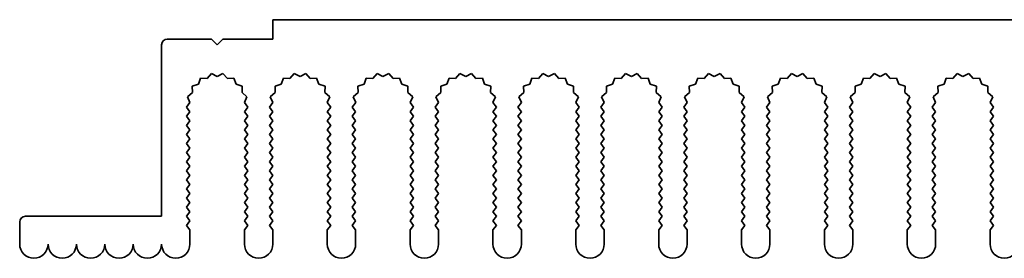
# Model space of a CAD drawing. Units: millimetres. Extents: x 0 to 8447, y -4 to 1405.
# Drawn here: x 3884 to 3971, y 586 to 607 of the extents above; entities that cross this region are included whole.
import ezdxf

# ---------------------------------------------------------------- set-up
doc = ezdxf.new("R2010")
doc.units = ezdxf.units.MM
doc.header["$LTSCALE"] = 3.5
doc.layers.add('Visible (ISO)', color=7, linetype='Continuous', lineweight=35)

msp = doc.modelspace()

# ---------------------------------------------------------------- linework, layer by layer
at = {"layer": 'Visible (ISO)'}
for p, q in [((3906.2157, 606.979), (4086.2157, 606.979)), ((3906.2157, 605.279), (3906.2157, 606.979)), ((3896.4157, 589.679), (3896.4157, 604.779)), ((3896.9157, 605.279), (3900.8157, 605.279)), ((3900.8157, 605.279), (3901.3157, 604.779)), ((3901.3157, 604.779), (3901.8157, 605.279)), ((3901.8157, 605.279), (3906.2157, 605.279)), ((3900.8031, 602.2299), (3900.4211, 601.806)), ((3901.3157, 601.979), (3900.8031, 602.2299)), ((3901.8282, 602.2299), (3901.3157, 601.979)), ((3902.2103, 601.806), (3901.8282, 602.2299)), ((3908.1031, 602.2299), (3907.7211, 601.806)), ((3908.6157, 601.979), (3908.1031, 602.2299)), ((3909.1282, 602.2299), (3908.6157, 601.979)), ((3909.5103, 601.806), (3909.1282, 602.2299)), ((3915.4031, 602.2299), (3915.0211, 601.806)), ((3915.9157, 601.979), (3915.4031, 602.2299)), ((3916.4282, 602.2299), (3915.9157, 601.979)), ((3916.8103, 601.806), (3916.4282, 602.2299)), ((3922.7031, 602.2299), (3922.3211, 601.806)), ((3923.2157, 601.979), (3922.7031, 602.2299)), ((3923.7282, 602.2299), (3923.2157, 601.979)), ((3924.1103, 601.806), (3923.7282, 602.2299)), ((3930.0031, 602.2299), (3929.6211, 601.806)), ((3930.5157, 601.979), (3930.0031, 602.2299)), ((3931.0282, 602.2299), (3930.5157, 601.979)), ((3931.4103, 601.806), (3931.0282, 602.2299)), ((3937.3031, 602.2299), (3936.9211, 601.806)), ((3937.8157, 601.979), (3937.3031, 602.2299)), ((3938.3282, 602.2299), (3937.8157, 601.979)), ((3938.7103, 601.806), (3938.3282, 602.2299)), ((3944.6031, 602.2299), (3944.2211, 601.806)), ((3945.1157, 601.979), (3944.6031, 602.2299)), ((3945.6282, 602.2299), (3945.1157, 601.979)), ((3946.0103, 601.806), (3945.6282, 602.2299)), ((3951.9031, 602.2299), (3951.5211, 601.806)), ((3952.4157, 601.979), (3951.9031, 602.2299)), ((3952.9282, 602.2299), (3952.4157, 601.979)), ((3953.3103, 601.806), (3952.9282, 602.2299)), ((3959.2031, 602.2299), (3958.8211, 601.806)), ((3959.7157, 601.979), (3959.2031, 602.2299)), ((3960.2282, 602.2299), (3959.7157, 601.979)), ((3960.6103, 601.806), (3960.2282, 602.2299)), ((3966.5031, 602.2299), (3966.1211, 601.806)), ((3967.0157, 601.979), (3966.5031, 602.2299)), ((3967.5282, 602.2299), (3967.0157, 601.979)), ((3967.9103, 601.806), (3967.5282, 602.2299)), ((3899.6554, 601.312), (3899.1117, 601.1387)), ((3899.852, 601.8478), (3899.6554, 601.312)), ((3900.4211, 601.806), (3899.852, 601.8478)), ((3902.7794, 601.8478), (3902.2103, 601.806)), ((3902.9759, 601.312), (3902.7794, 601.8478)), ((3903.5196, 601.1387), (3902.9759, 601.312)), ((3906.9554, 601.312), (3906.4117, 601.1387)), ((3907.152, 601.8478), (3906.9554, 601.312)), ((3907.7211, 601.806), (3907.152, 601.8478)), ((3910.0794, 601.8478), (3909.5103, 601.806)), ((3910.2759, 601.312), (3910.0794, 601.8478)), ((3910.8196, 601.1387), (3910.2759, 601.312)), ((3914.2554, 601.312), (3913.7117, 601.1387)), ((3914.452, 601.8478), (3914.2554, 601.312)), ((3915.0211, 601.806), (3914.452, 601.8478)), ((3917.3794, 601.8478), (3916.8103, 601.806)), ((3917.5759, 601.312), (3917.3794, 601.8478)), ((3918.1196, 601.1387), (3917.5759, 601.312)), ((3921.5554, 601.312), (3921.0117, 601.1387)), ((3921.752, 601.8478), (3921.5554, 601.312)), ((3922.3211, 601.806), (3921.752, 601.8478)), ((3924.6794, 601.8478), (3924.1103, 601.806)), ((3924.8759, 601.312), (3924.6794, 601.8478)), ((3925.4196, 601.1387), (3924.8759, 601.312)), ((3928.8554, 601.312), (3928.3117, 601.1387)), ((3929.052, 601.8478), (3928.8554, 601.312)), ((3929.6211, 601.806), (3929.052, 601.8478)), ((3931.9794, 601.8478), (3931.4103, 601.806)), ((3932.1759, 601.312), (3931.9794, 601.8478)), ((3932.7196, 601.1387), (3932.1759, 601.312)), ((3936.1554, 601.312), (3935.6117, 601.1387)), ((3936.352, 601.8478), (3936.1554, 601.312)), ((3936.9211, 601.806), (3936.352, 601.8478)), ((3939.2794, 601.8478), (3938.7103, 601.806)), ((3939.4759, 601.312), (3939.2794, 601.8478)), ((3940.0196, 601.1387), (3939.4759, 601.312)), ((3943.4554, 601.312), (3942.9117, 601.1387)), ((3943.652, 601.8478), (3943.4554, 601.312)), ((3944.2211, 601.806), (3943.652, 601.8478)), ((3946.5794, 601.8478), (3946.0103, 601.806)), ((3946.7759, 601.312), (3946.5794, 601.8478)), ((3947.3196, 601.1387), (3946.7759, 601.312)), ((3950.7554, 601.312), (3950.2117, 601.1387)), ((3950.952, 601.8478), (3950.7554, 601.312)), ((3951.5211, 601.806), (3950.952, 601.8478)), ((3953.8794, 601.8478), (3953.3103, 601.806)), ((3954.0759, 601.312), (3953.8794, 601.8478)), ((3954.6196, 601.1387), (3954.0759, 601.312)), ((3958.0554, 601.312), (3957.5117, 601.1387)), ((3958.252, 601.8478), (3958.0554, 601.312)), ((3958.8211, 601.806), (3958.252, 601.8478)), ((3961.1794, 601.8478), (3960.6103, 601.806)), ((3961.3759, 601.312), (3961.1794, 601.8478)), ((3961.9196, 601.1387), (3961.3759, 601.312)), ((3965.3554, 601.312), (3964.8117, 601.1387)), ((3965.552, 601.8478), (3965.3554, 601.312)), ((3966.1211, 601.806), (3965.552, 601.8478)), ((3968.4794, 601.8478), (3967.9103, 601.806)), ((3968.6759, 601.312), (3968.4794, 601.8478)), ((3969.2196, 601.1387), (3968.6759, 601.312)), ((3899.1291, 600.5683), (3898.6892, 600.2047)), ((3899.1117, 601.1387), (3899.1291, 600.5683)), ((3903.5023, 600.5683), (3903.5196, 601.1387)), ((3903.9422, 600.2047), (3903.5023, 600.5683)), ((3906.4291, 600.5683), (3905.9892, 600.2047)), ((3906.4117, 601.1387), (3906.4291, 600.5683)), ((3910.8023, 600.5683), (3910.8196, 601.1387)), ((3911.2422, 600.2047), (3910.8023, 600.5683)), ((3913.7291, 600.5683), (3913.2892, 600.2047)), ((3913.7117, 601.1387), (3913.7291, 600.5683)), ((3918.1023, 600.5683), (3918.1196, 601.1387)), ((3918.5422, 600.2047), (3918.1023, 600.5683)), ((3921.0291, 600.5683), (3920.5892, 600.2047)), ((3921.0117, 601.1387), (3921.0291, 600.5683)), ((3925.4023, 600.5683), (3925.4196, 601.1387)), ((3925.8422, 600.2047), (3925.4023, 600.5683)), ((3928.3291, 600.5683), (3927.8892, 600.2047)), ((3928.3117, 601.1387), (3928.3291, 600.5683)), ((3932.7023, 600.5683), (3932.7196, 601.1387)), ((3933.1422, 600.2047), (3932.7023, 600.5683)), ((3935.6291, 600.5683), (3935.1892, 600.2047)), ((3935.6117, 601.1387), (3935.6291, 600.5683)), ((3940.0023, 600.5683), (3940.0196, 601.1387)), ((3940.4422, 600.2047), (3940.0023, 600.5683)), ((3942.9291, 600.5683), (3942.4892, 600.2047)), ((3942.9117, 601.1387), (3942.9291, 600.5683)), ((3947.3023, 600.5683), (3947.3196, 601.1387)), ((3947.7422, 600.2047), (3947.3023, 600.5683)), ((3950.2291, 600.5683), (3949.7892, 600.2047)), ((3950.2117, 601.1387), (3950.2291, 600.5683)), ((3954.6023, 600.5683), (3954.6196, 601.1387)), ((3955.0422, 600.2047), (3954.6023, 600.5683)), ((3957.5291, 600.5683), (3957.0892, 600.2047)), ((3957.5117, 601.1387), (3957.5291, 600.5683)), ((3961.9023, 600.5683), (3961.9196, 601.1387)), ((3962.3422, 600.2047), (3961.9023, 600.5683)), ((3964.8291, 600.5683), (3964.3892, 600.2047)), ((3964.8117, 601.1387), (3964.8291, 600.5683)), ((3969.2023, 600.5683), (3969.2196, 601.1387)), ((3969.6422, 600.2047), (3969.2023, 600.5683)), ((3898.9179, 599.6819), (3898.6157, 599.279)), ((3898.6892, 600.2047), (3898.9179, 599.6819)), ((3903.7135, 599.6819), (3903.9422, 600.2047)), ((3904.0157, 599.279), (3903.7135, 599.6819)), ((3906.2179, 599.6819), (3905.9157, 599.279)), ((3905.9892, 600.2047), (3906.2179, 599.6819)), ((3911.0135, 599.6819), (3911.2422, 600.2047)), ((3911.3157, 599.279), (3911.0135, 599.6819)), ((3913.5179, 599.6819), (3913.2157, 599.279)), ((3913.2892, 600.2047), (3913.5179, 599.6819)), ((3918.3135, 599.6819), (3918.5422, 600.2047)), ((3918.6157, 599.279), (3918.3135, 599.6819)), ((3920.8179, 599.6819), (3920.5157, 599.279)), ((3920.5892, 600.2047), (3920.8179, 599.6819)), ((3925.6135, 599.6819), (3925.8422, 600.2047)), ((3925.9157, 599.279), (3925.6135, 599.6819)), ((3928.1179, 599.6819), (3927.8157, 599.279)), ((3927.8892, 600.2047), (3928.1179, 599.6819)), ((3932.9135, 599.6819), (3933.1422, 600.2047)), ((3933.2157, 599.279), (3932.9135, 599.6819)), ((3935.4179, 599.6819), (3935.1157, 599.279)), ((3935.1892, 600.2047), (3935.4179, 599.6819)), ((3940.2135, 599.6819), (3940.4422, 600.2047)), ((3940.5157, 599.279), (3940.2135, 599.6819)), ((3942.7179, 599.6819), (3942.4157, 599.279)), ((3942.4892, 600.2047), (3942.7179, 599.6819)), ((3947.5135, 599.6819), (3947.7422, 600.2047)), ((3947.8157, 599.279), (3947.5135, 599.6819)), ((3950.0179, 599.6819), (3949.7157, 599.279)), ((3949.7892, 600.2047), (3950.0179, 599.6819)), ((3954.8135, 599.6819), (3955.0422, 600.2047)), ((3955.1157, 599.279), (3954.8135, 599.6819)), ((3957.3179, 599.6819), (3957.0157, 599.279)), ((3957.0892, 600.2047), (3957.3179, 599.6819)), ((3962.1135, 599.6819), (3962.3422, 600.2047)), ((3962.4157, 599.279), (3962.1135, 599.6819)), ((3964.6179, 599.6819), (3964.3157, 599.279)), ((3964.3892, 600.2047), (3964.6179, 599.6819)), ((3969.4135, 599.6819), (3969.6422, 600.2047)), ((3969.7157, 599.279), (3969.4135, 599.6819)), ((3898.6157, 599.279), (3898.9157, 598.879)), ((3898.9157, 598.879), (3898.6157, 598.479)), ((3903.7157, 598.879), (3904.0157, 599.279)), ((3904.0157, 598.479), (3903.7157, 598.879)), ((3905.9157, 599.279), (3906.2157, 598.879)), ((3906.2157, 598.879), (3905.9157, 598.479)), ((3911.0157, 598.879), (3911.3157, 599.279)), ((3911.3157, 598.479), (3911.0157, 598.879)), ((3913.2157, 599.279), (3913.5157, 598.879)), ((3913.5157, 598.879), (3913.2157, 598.479)), ((3918.3157, 598.879), (3918.6157, 599.279)), ((3918.6157, 598.479), (3918.3157, 598.879)), ((3920.5157, 599.279), (3920.8157, 598.879)), ((3920.8157, 598.879), (3920.5157, 598.479)), ((3925.6157, 598.879), (3925.9157, 599.279)), ((3925.9157, 598.479), (3925.6157, 598.879)), ((3927.8157, 599.279), (3928.1157, 598.879)), ((3928.1157, 598.879), (3927.8157, 598.479)), ((3932.9157, 598.879), (3933.2157, 599.279)), ((3933.2157, 598.479), (3932.9157, 598.879)), ((3935.1157, 599.279), (3935.4157, 598.879)), ((3935.4157, 598.879), (3935.1157, 598.479)), ((3940.2157, 598.879), (3940.5157, 599.279)), ((3940.5157, 598.479), (3940.2157, 598.879)), ((3942.4157, 599.279), (3942.7157, 598.879)), ((3942.7157, 598.879), (3942.4157, 598.479)), ((3947.5157, 598.879), (3947.8157, 599.279)), ((3947.8157, 598.479), (3947.5157, 598.879)), ((3949.7157, 599.279), (3950.0157, 598.879)), ((3950.0157, 598.879), (3949.7157, 598.479)), ((3954.8157, 598.879), (3955.1157, 599.279)), ((3955.1157, 598.479), (3954.8157, 598.879)), ((3957.0157, 599.279), (3957.3157, 598.879)), ((3957.3157, 598.879), (3957.0157, 598.479)), ((3962.1157, 598.879), (3962.4157, 599.279)), ((3962.4157, 598.479), (3962.1157, 598.879)), ((3964.3157, 599.279), (3964.6157, 598.879)), ((3964.6157, 598.879), (3964.3157, 598.479)), ((3969.4157, 598.879), (3969.7157, 599.279)), ((3969.7157, 598.479), (3969.4157, 598.879)), ((3898.6157, 598.479), (3898.9157, 598.079)), ((3898.9157, 598.079), (3898.6157, 597.679)), ((3903.7157, 598.079), (3904.0157, 598.479)), ((3904.0157, 597.679), (3903.7157, 598.079)), ((3905.9157, 598.479), (3906.2157, 598.079)), ((3906.2157, 598.079), (3905.9157, 597.679)), ((3911.0157, 598.079), (3911.3157, 598.479)), ((3911.3157, 597.679), (3911.0157, 598.079)), ((3913.2157, 598.479), (3913.5157, 598.079)), ((3913.5157, 598.079), (3913.2157, 597.679)), ((3918.3157, 598.079), (3918.6157, 598.479)), ((3918.6157, 597.679), (3918.3157, 598.079)), ((3920.5157, 598.479), (3920.8157, 598.079)), ((3920.8157, 598.079), (3920.5157, 597.679)), ((3925.6157, 598.079), (3925.9157, 598.479)), ((3925.9157, 597.679), (3925.6157, 598.079)), ((3927.8157, 598.479), (3928.1157, 598.079)), ((3928.1157, 598.079), (3927.8157, 597.679)), ((3932.9157, 598.079), (3933.2157, 598.479)), ((3933.2157, 597.679), (3932.9157, 598.079)), ((3935.1157, 598.479), (3935.4157, 598.079)), ((3935.4157, 598.079), (3935.1157, 597.679)), ((3940.2157, 598.079), (3940.5157, 598.479)), ((3940.5157, 597.679), (3940.2157, 598.079)), ((3942.4157, 598.479), (3942.7157, 598.079)), ((3942.7157, 598.079), (3942.4157, 597.679)), ((3947.5157, 598.079), (3947.8157, 598.479)), ((3947.8157, 597.679), (3947.5157, 598.079)), ((3949.7157, 598.479), (3950.0157, 598.079)), ((3950.0157, 598.079), (3949.7157, 597.679)), ((3954.8157, 598.079), (3955.1157, 598.479)), ((3955.1157, 597.679), (3954.8157, 598.079)), ((3957.0157, 598.479), (3957.3157, 598.079)), ((3957.3157, 598.079), (3957.0157, 597.679)), ((3962.1157, 598.079), (3962.4157, 598.479)), ((3962.4157, 597.679), (3962.1157, 598.079)), ((3964.3157, 598.479), (3964.6157, 598.079)), ((3964.6157, 598.079), (3964.3157, 597.679)), ((3969.4157, 598.079), (3969.7157, 598.479)), ((3969.7157, 597.679), (3969.4157, 598.079)), ((3898.6157, 597.679), (3898.9157, 597.279)), ((3898.9157, 597.279), (3898.6157, 596.879)), ((3898.6157, 596.879), (3898.9157, 596.479)), ((3903.7157, 597.279), (3904.0157, 597.679)), ((3904.0157, 596.879), (3903.7157, 597.279)), ((3903.7157, 596.479), (3904.0157, 596.879)), ((3905.9157, 597.679), (3906.2157, 597.279)), ((3906.2157, 597.279), (3905.9157, 596.879)), ((3905.9157, 596.879), (3906.2157, 596.479)), ((3911.0157, 597.279), (3911.3157, 597.679)), ((3911.3157, 596.879), (3911.0157, 597.279)), ((3911.0157, 596.479), (3911.3157, 596.879)), ((3913.2157, 597.679), (3913.5157, 597.279)), ((3913.5157, 597.279), (3913.2157, 596.879)), ((3913.2157, 596.879), (3913.5157, 596.479)), ((3918.3157, 597.279), (3918.6157, 597.679)), ((3918.6157, 596.879), (3918.3157, 597.279)), ((3918.3157, 596.479), (3918.6157, 596.879)), ((3920.5157, 597.679), (3920.8157, 597.279)), ((3920.8157, 597.279), (3920.5157, 596.879)), ((3920.5157, 596.879), (3920.8157, 596.479)), ((3925.6157, 597.279), (3925.9157, 597.679)), ((3925.9157, 596.879), (3925.6157, 597.279)), ((3925.6157, 596.479), (3925.9157, 596.879)), ((3927.8157, 597.679), (3928.1157, 597.279)), ((3928.1157, 597.279), (3927.8157, 596.879)), ((3927.8157, 596.879), (3928.1157, 596.479)), ((3932.9157, 597.279), (3933.2157, 597.679)), ((3933.2157, 596.879), (3932.9157, 597.279)), ((3932.9157, 596.479), (3933.2157, 596.879)), ((3935.1157, 597.679), (3935.4157, 597.279)), ((3935.4157, 597.279), (3935.1157, 596.879)), ((3935.1157, 596.879), (3935.4157, 596.479)), ((3940.2157, 597.279), (3940.5157, 597.679)), ((3940.5157, 596.879), (3940.2157, 597.279)), ((3940.2157, 596.479), (3940.5157, 596.879)), ((3942.4157, 597.679), (3942.7157, 597.279)), ((3942.7157, 597.279), (3942.4157, 596.879)), ((3942.4157, 596.879), (3942.7157, 596.479)), ((3947.5157, 597.279), (3947.8157, 597.679)), ((3947.8157, 596.879), (3947.5157, 597.279)), ((3947.5157, 596.479), (3947.8157, 596.879)), ((3949.7157, 597.679), (3950.0157, 597.279)), ((3950.0157, 597.279), (3949.7157, 596.879)), ((3949.7157, 596.879), (3950.0157, 596.479)), ((3954.8157, 597.279), (3955.1157, 597.679)), ((3955.1157, 596.879), (3954.8157, 597.279)), ((3954.8157, 596.479), (3955.1157, 596.879)), ((3957.0157, 597.679), (3957.3157, 597.279)), ((3957.3157, 597.279), (3957.0157, 596.879)), ((3957.0157, 596.879), (3957.3157, 596.479)), ((3962.1157, 597.279), (3962.4157, 597.679)), ((3962.4157, 596.879), (3962.1157, 597.279)), ((3962.1157, 596.479), (3962.4157, 596.879)), ((3964.3157, 597.679), (3964.6157, 597.279)), ((3964.6157, 597.279), (3964.3157, 596.879)), ((3964.3157, 596.879), (3964.6157, 596.479)), ((3969.4157, 597.279), (3969.7157, 597.679)), ((3969.7157, 596.879), (3969.4157, 597.279)), ((3969.4157, 596.479), (3969.7157, 596.879)), ((3898.9157, 596.479), (3898.6157, 596.079)), ((3898.6157, 596.079), (3898.9157, 595.679)), ((3904.0157, 596.079), (3903.7157, 596.479)), ((3903.7157, 595.679), (3904.0157, 596.079)), ((3906.2157, 596.479), (3905.9157, 596.079)), ((3905.9157, 596.079), (3906.2157, 595.679)), ((3911.3157, 596.079), (3911.0157, 596.479)), ((3911.0157, 595.679), (3911.3157, 596.079)), ((3913.5157, 596.479), (3913.2157, 596.079)), ((3913.2157, 596.079), (3913.5157, 595.679)), ((3918.6157, 596.079), (3918.3157, 596.479)), ((3918.3157, 595.679), (3918.6157, 596.079)), ((3920.8157, 596.479), (3920.5157, 596.079)), ((3920.5157, 596.079), (3920.8157, 595.679)), ((3925.9157, 596.079), (3925.6157, 596.479)), ((3925.6157, 595.679), (3925.9157, 596.079)), ((3928.1157, 596.479), (3927.8157, 596.079)), ((3927.8157, 596.079), (3928.1157, 595.679)), ((3933.2157, 596.079), (3932.9157, 596.479)), ((3932.9157, 595.679), (3933.2157, 596.079)), ((3935.4157, 596.479), (3935.1157, 596.079)), ((3935.1157, 596.079), (3935.4157, 595.679)), ((3940.5157, 596.079), (3940.2157, 596.479)), ((3940.2157, 595.679), (3940.5157, 596.079)), ((3942.7157, 596.479), (3942.4157, 596.079)), ((3942.4157, 596.079), (3942.7157, 595.679)), ((3947.8157, 596.079), (3947.5157, 596.479)), ((3947.5157, 595.679), (3947.8157, 596.079)), ((3950.0157, 596.479), (3949.7157, 596.079)), ((3949.7157, 596.079), (3950.0157, 595.679)), ((3955.1157, 596.079), (3954.8157, 596.479)), ((3954.8157, 595.679), (3955.1157, 596.079)), ((3957.3157, 596.479), (3957.0157, 596.079)), ((3957.0157, 596.079), (3957.3157, 595.679)), ((3962.4157, 596.079), (3962.1157, 596.479)), ((3962.1157, 595.679), (3962.4157, 596.079)), ((3964.6157, 596.479), (3964.3157, 596.079)), ((3964.3157, 596.079), (3964.6157, 595.679)), ((3969.7157, 596.079), (3969.4157, 596.479)), ((3969.4157, 595.679), (3969.7157, 596.079)), ((3898.9157, 595.679), (3898.6157, 595.279)), ((3898.6157, 595.279), (3898.9157, 594.879)), ((3904.0157, 595.279), (3903.7157, 595.679)), ((3903.7157, 594.879), (3904.0157, 595.279)), ((3906.2157, 595.679), (3905.9157, 595.279)), ((3905.9157, 595.279), (3906.2157, 594.879)), ((3911.3157, 595.279), (3911.0157, 595.679)), ((3911.0157, 594.879), (3911.3157, 595.279)), ((3913.5157, 595.679), (3913.2157, 595.279)), ((3913.2157, 595.279), (3913.5157, 594.879)), ((3918.6157, 595.279), (3918.3157, 595.679)), ((3918.3157, 594.879), (3918.6157, 595.279)), ((3920.8157, 595.679), (3920.5157, 595.279)), ((3920.5157, 595.279), (3920.8157, 594.879)), ((3925.9157, 595.279), (3925.6157, 595.679)), ((3925.6157, 594.879), (3925.9157, 595.279)), ((3928.1157, 595.679), (3927.8157, 595.279)), ((3927.8157, 595.279), (3928.1157, 594.879)), ((3933.2157, 595.279), (3932.9157, 595.679)), ((3932.9157, 594.879), (3933.2157, 595.279)), ((3935.4157, 595.679), (3935.1157, 595.279)), ((3935.1157, 595.279), (3935.4157, 594.879)), ((3940.5157, 595.279), (3940.2157, 595.679)), ((3940.2157, 594.879), (3940.5157, 595.279)), ((3942.7157, 595.679), (3942.4157, 595.279)), ((3942.4157, 595.279), (3942.7157, 594.879)), ((3947.8157, 595.279), (3947.5157, 595.679)), ((3947.5157, 594.879), (3947.8157, 595.279)), ((3950.0157, 595.679), (3949.7157, 595.279)), ((3949.7157, 595.279), (3950.0157, 594.879)), ((3955.1157, 595.279), (3954.8157, 595.679)), ((3954.8157, 594.879), (3955.1157, 595.279)), ((3957.3157, 595.679), (3957.0157, 595.279)), ((3957.0157, 595.279), (3957.3157, 594.879)), ((3962.4157, 595.279), (3962.1157, 595.679)), ((3962.1157, 594.879), (3962.4157, 595.279)), ((3964.6157, 595.679), (3964.3157, 595.279)), ((3964.3157, 595.279), (3964.6157, 594.879)), ((3969.7157, 595.279), (3969.4157, 595.679)), ((3969.4157, 594.879), (3969.7157, 595.279)), ((3898.9157, 594.879), (3898.6157, 594.479)), ((3898.6157, 594.479), (3898.9157, 594.079)), ((3904.0157, 594.479), (3903.7157, 594.879)), ((3903.7157, 594.079), (3904.0157, 594.479)), ((3906.2157, 594.879), (3905.9157, 594.479)), ((3905.9157, 594.479), (3906.2157, 594.079)), ((3911.3157, 594.479), (3911.0157, 594.879)), ((3911.0157, 594.079), (3911.3157, 594.479)), ((3913.5157, 594.879), (3913.2157, 594.479)), ((3913.2157, 594.479), (3913.5157, 594.079)), ((3918.6157, 594.479), (3918.3157, 594.879)), ((3918.3157, 594.079), (3918.6157, 594.479)), ((3920.8157, 594.879), (3920.5157, 594.479)), ((3920.5157, 594.479), (3920.8157, 594.079)), ((3925.9157, 594.479), (3925.6157, 594.879)), ((3925.6157, 594.079), (3925.9157, 594.479)), ((3928.1157, 594.879), (3927.8157, 594.479)), ((3927.8157, 594.479), (3928.1157, 594.079)), ((3933.2157, 594.479), (3932.9157, 594.879)), ((3932.9157, 594.079), (3933.2157, 594.479)), ((3935.4157, 594.879), (3935.1157, 594.479)), ((3935.1157, 594.479), (3935.4157, 594.079)), ((3940.5157, 594.479), (3940.2157, 594.879)), ((3940.2157, 594.079), (3940.5157, 594.479)), ((3942.7157, 594.879), (3942.4157, 594.479)), ((3942.4157, 594.479), (3942.7157, 594.079)), ((3947.8157, 594.479), (3947.5157, 594.879)), ((3947.5157, 594.079), (3947.8157, 594.479)), ((3950.0157, 594.879), (3949.7157, 594.479)), ((3949.7157, 594.479), (3950.0157, 594.079)), ((3955.1157, 594.479), (3954.8157, 594.879)), ((3954.8157, 594.079), (3955.1157, 594.479)), ((3957.3157, 594.879), (3957.0157, 594.479)), ((3957.0157, 594.479), (3957.3157, 594.079)), ((3962.4157, 594.479), (3962.1157, 594.879)), ((3962.1157, 594.079), (3962.4157, 594.479)), ((3964.6157, 594.879), (3964.3157, 594.479)), ((3964.3157, 594.479), (3964.6157, 594.079)), ((3969.7157, 594.479), (3969.4157, 594.879)), ((3969.4157, 594.079), (3969.7157, 594.479)), ((3898.9157, 594.079), (3898.6157, 593.679)), ((3898.6157, 593.679), (3898.9157, 593.279)), ((3904.0157, 593.679), (3903.7157, 594.079)), ((3903.7157, 593.279), (3904.0157, 593.679)), ((3906.2157, 594.079), (3905.9157, 593.679)), ((3905.9157, 593.679), (3906.2157, 593.279)), ((3911.3157, 593.679), (3911.0157, 594.079)), ((3911.0157, 593.279), (3911.3157, 593.679)), ((3913.5157, 594.079), (3913.2157, 593.679)), ((3913.2157, 593.679), (3913.5157, 593.279)), ((3918.6157, 593.679), (3918.3157, 594.079)), ((3918.3157, 593.279), (3918.6157, 593.679)), ((3920.8157, 594.079), (3920.5157, 593.679)), ((3920.5157, 593.679), (3920.8157, 593.279)), ((3925.9157, 593.679), (3925.6157, 594.079)), ((3925.6157, 593.279), (3925.9157, 593.679)), ((3928.1157, 594.079), (3927.8157, 593.679)), ((3927.8157, 593.679), (3928.1157, 593.279)), ((3933.2157, 593.679), (3932.9157, 594.079)), ((3932.9157, 593.279), (3933.2157, 593.679)), ((3935.4157, 594.079), (3935.1157, 593.679)), ((3935.1157, 593.679), (3935.4157, 593.279)), ((3940.5157, 593.679), (3940.2157, 594.079)), ((3940.2157, 593.279), (3940.5157, 593.679)), ((3942.7157, 594.079), (3942.4157, 593.679)), ((3942.4157, 593.679), (3942.7157, 593.279)), ((3947.8157, 593.679), (3947.5157, 594.079)), ((3947.5157, 593.279), (3947.8157, 593.679)), ((3950.0157, 594.079), (3949.7157, 593.679)), ((3949.7157, 593.679), (3950.0157, 593.279)), ((3955.1157, 593.679), (3954.8157, 594.079)), ((3954.8157, 593.279), (3955.1157, 593.679)), ((3957.3157, 594.079), (3957.0157, 593.679)), ((3957.0157, 593.679), (3957.3157, 593.279)), ((3962.4157, 593.679), (3962.1157, 594.079)), ((3962.1157, 593.279), (3962.4157, 593.679)), ((3964.6157, 594.079), (3964.3157, 593.679)), ((3964.3157, 593.679), (3964.6157, 593.279)), ((3969.7157, 593.679), (3969.4157, 594.079)), ((3969.4157, 593.279), (3969.7157, 593.679)), ((3898.9157, 593.279), (3898.6157, 592.879)), ((3898.6157, 592.879), (3898.9157, 592.479)), ((3904.0157, 592.879), (3903.7157, 593.279)), ((3903.7157, 592.479), (3904.0157, 592.879)), ((3906.2157, 593.279), (3905.9157, 592.879)), ((3905.9157, 592.879), (3906.2157, 592.479)), ((3911.3157, 592.879), (3911.0157, 593.279)), ((3911.0157, 592.479), (3911.3157, 592.879)), ((3913.5157, 593.279), (3913.2157, 592.879)), ((3913.2157, 592.879), (3913.5157, 592.479)), ((3918.6157, 592.879), (3918.3157, 593.279)), ((3918.3157, 592.479), (3918.6157, 592.879)), ((3920.8157, 593.279), (3920.5157, 592.879)), ((3920.5157, 592.879), (3920.8157, 592.479)), ((3925.9157, 592.879), (3925.6157, 593.279)), ((3925.6157, 592.479), (3925.9157, 592.879)), ((3928.1157, 593.279), (3927.8157, 592.879)), ((3927.8157, 592.879), (3928.1157, 592.479)), ((3933.2157, 592.879), (3932.9157, 593.279)), ((3932.9157, 592.479), (3933.2157, 592.879)), ((3935.4157, 593.279), (3935.1157, 592.879)), ((3935.1157, 592.879), (3935.4157, 592.479)), ((3940.5157, 592.879), (3940.2157, 593.279)), ((3940.2157, 592.479), (3940.5157, 592.879)), ((3942.7157, 593.279), (3942.4157, 592.879)), ((3942.4157, 592.879), (3942.7157, 592.479)), ((3947.8157, 592.879), (3947.5157, 593.279)), ((3947.5157, 592.479), (3947.8157, 592.879)), ((3950.0157, 593.279), (3949.7157, 592.879)), ((3949.7157, 592.879), (3950.0157, 592.479)), ((3955.1157, 592.879), (3954.8157, 593.279)), ((3954.8157, 592.479), (3955.1157, 592.879)), ((3957.3157, 593.279), (3957.0157, 592.879)), ((3957.0157, 592.879), (3957.3157, 592.479)), ((3962.4157, 592.879), (3962.1157, 593.279)), ((3962.1157, 592.479), (3962.4157, 592.879)), ((3964.6157, 593.279), (3964.3157, 592.879)), ((3964.3157, 592.879), (3964.6157, 592.479)), ((3969.7157, 592.879), (3969.4157, 593.279)), ((3969.4157, 592.479), (3969.7157, 592.879)), ((3898.9157, 592.479), (3898.6157, 592.079)), ((3898.6157, 592.079), (3898.9157, 591.679)), ((3898.9157, 591.679), (3898.6157, 591.279)), ((3904.0157, 592.079), (3903.7157, 592.479)), ((3903.7157, 591.679), (3904.0157, 592.079)), ((3904.0157, 591.279), (3903.7157, 591.679)), ((3906.2157, 592.479), (3905.9157, 592.079)), ((3905.9157, 592.079), (3906.2157, 591.679)), ((3906.2157, 591.679), (3905.9157, 591.279)), ((3911.3157, 592.079), (3911.0157, 592.479)), ((3911.0157, 591.679), (3911.3157, 592.079)), ((3911.3157, 591.279), (3911.0157, 591.679)), ((3913.5157, 592.479), (3913.2157, 592.079)), ((3913.2157, 592.079), (3913.5157, 591.679)), ((3913.5157, 591.679), (3913.2157, 591.279)), ((3918.6157, 592.079), (3918.3157, 592.479)), ((3918.3157, 591.679), (3918.6157, 592.079)), ((3918.6157, 591.279), (3918.3157, 591.679)), ((3920.8157, 592.479), (3920.5157, 592.079)), ((3920.5157, 592.079), (3920.8157, 591.679)), ((3920.8157, 591.679), (3920.5157, 591.279)), ((3925.9157, 592.079), (3925.6157, 592.479)), ((3925.6157, 591.679), (3925.9157, 592.079)), ((3925.9157, 591.279), (3925.6157, 591.679)), ((3928.1157, 592.479), (3927.8157, 592.079)), ((3927.8157, 592.079), (3928.1157, 591.679)), ((3928.1157, 591.679), (3927.8157, 591.279)), ((3933.2157, 592.079), (3932.9157, 592.479)), ((3932.9157, 591.679), (3933.2157, 592.079)), ((3933.2157, 591.279), (3932.9157, 591.679)), ((3935.4157, 592.479), (3935.1157, 592.079)), ((3935.1157, 592.079), (3935.4157, 591.679)), ((3935.4157, 591.679), (3935.1157, 591.279)), ((3940.5157, 592.079), (3940.2157, 592.479)), ((3940.2157, 591.679), (3940.5157, 592.079)), ((3940.5157, 591.279), (3940.2157, 591.679)), ((3942.7157, 592.479), (3942.4157, 592.079)), ((3942.4157, 592.079), (3942.7157, 591.679)), ((3942.7157, 591.679), (3942.4157, 591.279)), ((3947.8157, 592.079), (3947.5157, 592.479)), ((3947.5157, 591.679), (3947.8157, 592.079)), ((3947.8157, 591.279), (3947.5157, 591.679)), ((3950.0157, 592.479), (3949.7157, 592.079)), ((3949.7157, 592.079), (3950.0157, 591.679)), ((3950.0157, 591.679), (3949.7157, 591.279)), ((3955.1157, 592.079), (3954.8157, 592.479)), ((3954.8157, 591.679), (3955.1157, 592.079)), ((3955.1157, 591.279), (3954.8157, 591.679)), ((3957.3157, 592.479), (3957.0157, 592.079)), ((3957.0157, 592.079), (3957.3157, 591.679)), ((3957.3157, 591.679), (3957.0157, 591.279)), ((3962.4157, 592.079), (3962.1157, 592.479)), ((3962.1157, 591.679), (3962.4157, 592.079)), ((3962.4157, 591.279), (3962.1157, 591.679)), ((3964.6157, 592.479), (3964.3157, 592.079)), ((3964.3157, 592.079), (3964.6157, 591.679)), ((3964.6157, 591.679), (3964.3157, 591.279)), ((3969.7157, 592.079), (3969.4157, 592.479)), ((3969.4157, 591.679), (3969.7157, 592.079)), ((3969.7157, 591.279), (3969.4157, 591.679)), ((3898.6157, 591.279), (3898.9157, 590.879)), ((3898.9157, 590.879), (3898.6157, 590.479)), ((3903.7157, 590.879), (3904.0157, 591.279)), ((3904.0157, 590.479), (3903.7157, 590.879)), ((3905.9157, 591.279), (3906.2157, 590.879)), ((3906.2157, 590.879), (3905.9157, 590.479)), ((3911.0157, 590.879), (3911.3157, 591.279)), ((3911.3157, 590.479), (3911.0157, 590.879)), ((3913.2157, 591.279), (3913.5157, 590.879)), ((3913.5157, 590.879), (3913.2157, 590.479)), ((3918.3157, 590.879), (3918.6157, 591.279)), ((3918.6157, 590.479), (3918.3157, 590.879)), ((3920.5157, 591.279), (3920.8157, 590.879)), ((3920.8157, 590.879), (3920.5157, 590.479)), ((3925.6157, 590.879), (3925.9157, 591.279)), ((3925.9157, 590.479), (3925.6157, 590.879)), ((3927.8157, 591.279), (3928.1157, 590.879)), ((3928.1157, 590.879), (3927.8157, 590.479)), ((3932.9157, 590.879), (3933.2157, 591.279)), ((3933.2157, 590.479), (3932.9157, 590.879)), ((3935.1157, 591.279), (3935.4157, 590.879)), ((3935.4157, 590.879), (3935.1157, 590.479)), ((3940.2157, 590.879), (3940.5157, 591.279)), ((3940.5157, 590.479), (3940.2157, 590.879)), ((3942.4157, 591.279), (3942.7157, 590.879)), ((3942.7157, 590.879), (3942.4157, 590.479)), ((3947.5157, 590.879), (3947.8157, 591.279)), ((3947.8157, 590.479), (3947.5157, 590.879)), ((3949.7157, 591.279), (3950.0157, 590.879)), ((3950.0157, 590.879), (3949.7157, 590.479)), ((3954.8157, 590.879), (3955.1157, 591.279)), ((3955.1157, 590.479), (3954.8157, 590.879)), ((3957.0157, 591.279), (3957.3157, 590.879)), ((3957.3157, 590.879), (3957.0157, 590.479)), ((3962.1157, 590.879), (3962.4157, 591.279)), ((3962.4157, 590.479), (3962.1157, 590.879)), ((3964.3157, 591.279), (3964.6157, 590.879)), ((3964.6157, 590.879), (3964.3157, 590.479)), ((3969.4157, 590.879), (3969.7157, 591.279)), ((3969.7157, 590.479), (3969.4157, 590.879)), ((3898.6157, 590.479), (3898.9157, 590.079)), ((3898.9157, 590.079), (3898.6157, 589.679)), ((3903.7157, 590.079), (3904.0157, 590.479)), ((3904.0157, 589.679), (3903.7157, 590.079)), ((3905.9157, 590.479), (3906.2157, 590.079)), ((3906.2157, 590.079), (3905.9157, 589.679)), ((3911.0157, 590.079), (3911.3157, 590.479)), ((3911.3157, 589.679), (3911.0157, 590.079)), ((3913.2157, 590.479), (3913.5157, 590.079)), ((3913.5157, 590.079), (3913.2157, 589.679)), ((3918.3157, 590.079), (3918.6157, 590.479)), ((3918.6157, 589.679), (3918.3157, 590.079)), ((3920.5157, 590.479), (3920.8157, 590.079)), ((3920.8157, 590.079), (3920.5157, 589.679)), ((3925.6157, 590.079), (3925.9157, 590.479)), ((3925.9157, 589.679), (3925.6157, 590.079)), ((3927.8157, 590.479), (3928.1157, 590.079)), ((3928.1157, 590.079), (3927.8157, 589.679)), ((3932.9157, 590.079), (3933.2157, 590.479)), ((3933.2157, 589.679), (3932.9157, 590.079)), ((3935.1157, 590.479), (3935.4157, 590.079)), ((3935.4157, 590.079), (3935.1157, 589.679)), ((3940.2157, 590.079), (3940.5157, 590.479)), ((3940.5157, 589.679), (3940.2157, 590.079)), ((3942.4157, 590.479), (3942.7157, 590.079)), ((3942.7157, 590.079), (3942.4157, 589.679)), ((3947.5157, 590.079), (3947.8157, 590.479)), ((3947.8157, 589.679), (3947.5157, 590.079)), ((3949.7157, 590.479), (3950.0157, 590.079)), ((3950.0157, 590.079), (3949.7157, 589.679)), ((3954.8157, 590.079), (3955.1157, 590.479)), ((3955.1157, 589.679), (3954.8157, 590.079)), ((3957.0157, 590.479), (3957.3157, 590.079)), ((3957.3157, 590.079), (3957.0157, 589.679)), ((3962.1157, 590.079), (3962.4157, 590.479)), ((3962.4157, 589.679), (3962.1157, 590.079)), ((3964.3157, 590.479), (3964.6157, 590.079)), ((3964.6157, 590.079), (3964.3157, 589.679)), ((3969.4157, 590.079), (3969.7157, 590.479)), ((3969.7157, 589.679), (3969.4157, 590.079)), ((3883.9157, 587.229), (3883.9157, 589.179)), ((3884.4157, 589.679), (3896.4157, 589.679)), ((3898.6157, 589.679), (3898.9157, 589.279)), ((3898.9157, 589.279), (3898.6157, 588.879)), ((3903.7157, 589.279), (3904.0157, 589.679)), ((3904.0157, 588.879), (3903.7157, 589.279)), ((3905.9157, 589.679), (3906.2157, 589.279)), ((3906.2157, 589.279), (3905.9157, 588.879)), ((3911.0157, 589.279), (3911.3157, 589.679)), ((3911.3157, 588.879), (3911.0157, 589.279)), ((3913.2157, 589.679), (3913.5157, 589.279)), ((3913.5157, 589.279), (3913.2157, 588.879)), ((3918.3157, 589.279), (3918.6157, 589.679)), ((3918.6157, 588.879), (3918.3157, 589.279)), ((3920.5157, 589.679), (3920.8157, 589.279)), ((3920.8157, 589.279), (3920.5157, 588.879)), ((3925.6157, 589.279), (3925.9157, 589.679)), ((3925.9157, 588.879), (3925.6157, 589.279)), ((3927.8157, 589.679), (3928.1157, 589.279)), ((3928.1157, 589.279), (3927.8157, 588.879)), ((3932.9157, 589.279), (3933.2157, 589.679)), ((3933.2157, 588.879), (3932.9157, 589.279)), ((3935.1157, 589.679), (3935.4157, 589.279)), ((3935.4157, 589.279), (3935.1157, 588.879)), ((3940.2157, 589.279), (3940.5157, 589.679)), ((3940.5157, 588.879), (3940.2157, 589.279)), ((3942.4157, 589.679), (3942.7157, 589.279)), ((3942.7157, 589.279), (3942.4157, 588.879)), ((3947.5157, 589.279), (3947.8157, 589.679)), ((3947.8157, 588.879), (3947.5157, 589.279)), ((3949.7157, 589.679), (3950.0157, 589.279)), ((3950.0157, 589.279), (3949.7157, 588.879)), ((3954.8157, 589.279), (3955.1157, 589.679)), ((3955.1157, 588.879), (3954.8157, 589.279)), ((3957.0157, 589.679), (3957.3157, 589.279)), ((3957.3157, 589.279), (3957.0157, 588.879)), ((3962.1157, 589.279), (3962.4157, 589.679)), ((3962.4157, 588.879), (3962.1157, 589.279)), ((3964.3157, 589.679), (3964.6157, 589.279)), ((3964.6157, 589.279), (3964.3157, 588.879)), ((3969.4157, 589.279), (3969.7157, 589.679)), ((3969.7157, 588.879), (3969.4157, 589.279)), ((3898.6157, 588.879), (3898.9157, 588.479)), ((3898.9157, 588.479), (3898.9157, 587.229)), ((3903.7157, 588.479), (3904.0157, 588.879)), ((3903.7157, 587.229), (3903.7157, 588.479)), ((3905.9157, 588.879), (3906.2157, 588.479)), ((3906.2157, 588.479), (3906.2157, 587.229)), ((3911.0157, 588.479), (3911.3157, 588.879)), ((3911.0157, 587.229), (3911.0157, 588.479)), ((3913.2157, 588.879), (3913.5157, 588.479)), ((3913.5157, 588.479), (3913.5157, 587.229)), ((3918.3157, 588.479), (3918.6157, 588.879)), ((3918.3157, 587.229), (3918.3157, 588.479)), ((3920.5157, 588.879), (3920.8157, 588.479)), ((3920.8157, 588.479), (3920.8157, 587.229)), ((3925.6157, 588.479), (3925.9157, 588.879)), ((3925.6157, 587.229), (3925.6157, 588.479)), ((3927.8157, 588.879), (3928.1157, 588.479)), ((3928.1157, 588.479), (3928.1157, 587.229)), ((3932.9157, 588.479), (3933.2157, 588.879)), ((3932.9157, 587.229), (3932.9157, 588.479)), ((3935.1157, 588.879), (3935.4157, 588.479)), ((3935.4157, 588.479), (3935.4157, 587.229)), ((3940.2157, 588.479), (3940.5157, 588.879)), ((3940.2157, 587.229), (3940.2157, 588.479)), ((3942.4157, 588.879), (3942.7157, 588.479)), ((3942.7157, 588.479), (3942.7157, 587.229)), ((3947.5157, 588.479), (3947.8157, 588.879)), ((3947.5157, 587.229), (3947.5157, 588.479)), ((3949.7157, 588.879), (3950.0157, 588.479)), ((3950.0157, 588.479), (3950.0157, 587.229)), ((3954.8157, 588.479), (3955.1157, 588.879)), ((3954.8157, 587.229), (3954.8157, 588.479)), ((3957.0157, 588.879), (3957.3157, 588.479)), ((3957.3157, 588.479), (3957.3157, 587.229)), ((3962.1157, 588.479), (3962.4157, 588.879)), ((3962.1157, 587.229), (3962.1157, 588.479)), ((3964.3157, 588.879), (3964.6157, 588.479)), ((3964.6157, 588.479), (3964.6157, 587.229)), ((3969.4157, 588.479), (3969.7157, 588.879)), ((3969.4157, 587.229), (3969.4157, 588.479))]:
    msp.add_line(p, q, dxfattribs=at)
for centre, radius, start, end in [((3896.9157, 604.779), 0.5, 90, 180), ((3884.4157, 589.179), 0.5, 90, 180), ((3885.1657, 587.229), 1.25, 180, 0), ((3887.6657, 587.229), 1.25, 180, 0), ((3890.1657, 587.229), 1.25, 180, 0), ((3892.6657, 587.229), 1.25, 180, 0), ((3895.1657, 587.229), 1.25, 180, 0), ((3897.6657, 587.229), 1.25, 180, 0), ((3904.9657, 587.229), 1.25, 180, 0), ((3912.2657, 587.229), 1.25, 180, 0), ((3919.5657, 587.229), 1.25, 180, 0), ((3926.8657, 587.229), 1.25, 180, 0), ((3934.1657, 587.229), 1.25, 180, 0), ((3941.4657, 587.229), 1.25, 180, 0), ((3948.7657, 587.229), 1.25, 180, 0), ((3956.0657, 587.229), 1.25, 180, 0), ((3963.3657, 587.229), 1.25, 180, 0), ((3970.6657, 587.229), 1.25, 180, 0)]:
    msp.add_arc(centre, radius, start, end, dxfattribs=at)

doc.saveas('drawing.dxf')
